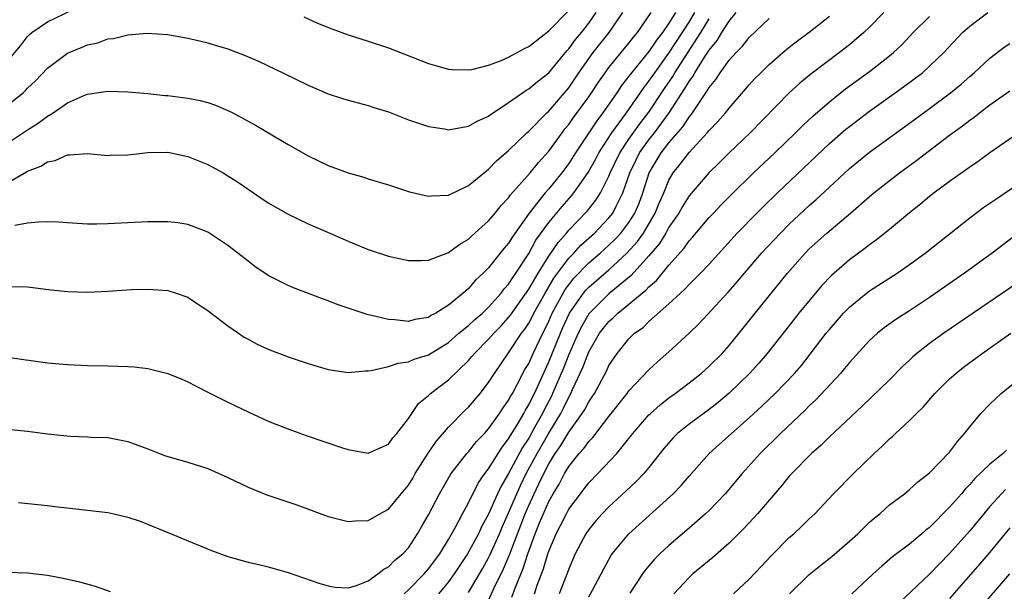
# Model space of a CAD drawing. Units: inches. Extents: x 2610000 to 2613000, y 1485000 to 1488000.
# Drawn here: x 2611586 to 2611684, y 1485943 to 1486000 of the extents above; entities that cross this region are included whole.
import ezdxf

# ---------------------------------------------------------------- set-up
doc = ezdxf.new("R2010")
doc.units = ezdxf.units.IN
doc.header["$MEASUREMENT"] = 0
doc.layers.add('LD26101485_2ft', color=234, linetype='Continuous')

msp = doc.modelspace()

# ---------------------------------------------------------------- linework, layer by layer
at = {"layer": 'LD26101485_2ft'}
for points, elevation in [([(2611585, 1485996.159), (2611586.307, 1485997.693), (2611587, 1485998.603), (2611587.197, 1485998.803), (2611587.428, 1485999), (2611589, 1486000.067), (2611592.334, 1486001.666)], 9866), ([(2611585, 1485959.43), (2611587, 1485959.249), (2611589, 1485958.985), (2611591.264, 1485958.736), (2611593, 1485958.672), (2611593.36, 1485958.64), (2611595, 1485958.599), (2611595.51, 1485958.49), (2611597, 1485958.218), (2611599, 1485957.471), (2611600.177, 1485957), (2611600.78, 1485956.78), (2611603, 1485956.13), (2611605, 1485955.499), (2611607, 1485954.62), (2611609, 1485953.644), (2611610.881, 1485952.881), (2611613.874, 1485951.874), (2611617, 1485950.736), (2611619, 1485950.222), (2611619.706, 1485950.294), (2611621, 1485950.32), (2611622.147, 1485951), (2611623, 1485951.464), (2611624.266, 1485953), (2611625, 1485953.862), (2611625.438, 1485954.562), (2611625.688, 1485955), (2611626.975, 1485957.025), (2611627.784, 1485958.216), (2611629, 1485959.618), (2611630.676, 1485961.324), (2611631, 1485961.631), (2611632.169, 1485963), (2611633, 1485964.08), (2611633.58, 1485965), (2611635, 1485967.046), (2611636.288, 1485969), (2611636.601, 1485969.399), (2611637, 1485970.016), (2611637.347, 1485970.653), (2611637.514, 1485971), (2611638.633, 1485973), (2611639.517, 1485974.483), (2611641, 1485976.484), (2611641.504, 1485977), (2611642.215, 1485977.785), (2611643.563, 1485979), (2611645, 1485980.502), (2611645.39, 1485981), (2611645.748, 1485981.748), (2611646.399, 1485983), (2611647.094, 1485985), (2611647.709, 1485986.291), (2611648.069, 1485987), (2611649, 1485988.298), (2611649.555, 1485989), (2611651.019, 1485990.981), (2611652.594, 1485993.406), (2611653, 1485994.122), (2611653.375, 1485994.625), (2611653.577, 1485995), (2611654.536, 1485996.536), (2611655, 1485997.25), (2611655.799, 1485998.201), (2611656.27, 1485999), (2611657, 1486000.155), (2611657.701, 1486001)], 9880), ([(2611585, 1485973.657), (2611587, 1485973.646), (2611589.35, 1485973.351), (2611591, 1485973.165), (2611593, 1485973.102), (2611595, 1485973.213), (2611597.385, 1485973.385), (2611599, 1485973.418), (2611601, 1485973.257), (2611601.824, 1485973), (2611603, 1485972.589), (2611603.952, 1485971.953), (2611605, 1485971.279), (2611605.15, 1485971.15), (2611607, 1485969.734), (2611608.064, 1485969), (2611608.626, 1485968.626), (2611609, 1485968.411), (2611609.921, 1485967.921), (2611611, 1485967.401), (2611613, 1485966.635), (2611615, 1485965.984), (2611617, 1485965.392), (2611619, 1485965.08), (2611620.731, 1485965.269), (2611621, 1485965.259), (2611621.277, 1485965.277), (2611623, 1485965.692), (2611623.966, 1485966.034), (2611625, 1485966.158), (2611625.587, 1485966.413), (2611627, 1485966.859), (2611629, 1485968.093), (2611630.048, 1485969), (2611631, 1485969.775), (2611631.634, 1485970.366), (2611632.383, 1485971), (2611633, 1485971.592), (2611634.253, 1485973), (2611634.566, 1485973.434), (2611635, 1485973.906), (2611635.419, 1485974.582), (2611635.723, 1485975), (2611637, 1485976.947), (2611637.726, 1485978.274), (2611639, 1485980.041), (2611640.338, 1485981.662), (2611641.283, 1485982.717), (2611641.508, 1485983), (2611642.945, 1485985.055), (2611643.658, 1485986.341), (2611644.006, 1485987), (2611645.3, 1485989), (2611646.773, 1485991), (2611648.497, 1485993.504), (2611649, 1485994.141), (2611649.572, 1485995), (2611651, 1485996.952), (2611653, 1486000.049), (2611653.577, 1486001)], 9876), ([(2611585, 1485984.007), (2611586.901, 1485985.099), (2611587, 1485985.171), (2611588.333, 1485985.667), (2611589, 1485986.117), (2611589.763, 1485986.237), (2611591, 1485986.798), (2611591.208, 1485986.792), (2611593, 1485986.922), (2611595, 1485986.744), (2611595.234, 1485986.766), (2611597, 1485986.789), (2611599, 1485987.028), (2611601, 1485987.067), (2611603, 1485986.653), (2611605, 1485985.84), (2611606.52, 1485985), (2611607, 1485984.716), (2611608.048, 1485984.048), (2611609.548, 1485983), (2611611, 1485982.031), (2611613, 1485980.872), (2611615, 1485979.931), (2611617.166, 1485979), (2611619, 1485978.176), (2611621, 1485977.358), (2611623, 1485976.701), (2611625, 1485976.27), (2611626.259, 1485976.259), (2611627, 1485976.303), (2611629, 1485977.046), (2611630.12, 1485977.881), (2611631, 1485978.391), (2611631.308, 1485978.692), (2611633, 1485980.218), (2611633.655, 1485981), (2611634.254, 1485981.746), (2611635, 1485982.498), (2611635.203, 1485982.797), (2611637.157, 1485985), (2611637.968, 1485986.032), (2611639, 1485987.163), (2611640.331, 1485989), (2611640.62, 1485989.381), (2611641, 1485989.822), (2611641.482, 1485990.518), (2611643, 1485992.599), (2611643.277, 1485993), (2611643.954, 1485994.046), (2611644.615, 1485995), (2611645, 1485995.517), (2611647, 1485997.939), (2611647.461, 1485998.539), (2611647.863, 1485999), (2611649.226, 1486001)], 9872), ([(2611585, 1485987.956), (2611587, 1485989.294), (2611588.053, 1485989.947), (2611589, 1485990.671), (2611589.553, 1485991), (2611591, 1485992), (2611592.784, 1485992.784), (2611593, 1485992.866), (2611595, 1485993.162), (2611597, 1485993.096), (2611599, 1485992.908), (2611600.726, 1485992.726), (2611601, 1485992.712), (2611603, 1485992.471), (2611604.213, 1485992.213), (2611605, 1485992.013), (2611605.756, 1485991.756), (2611607, 1485991.235), (2611607.472, 1485991), (2611609.754, 1485989.754), (2611612.282, 1485988.282), (2611613, 1485987.842), (2611615, 1485986.713), (2611617, 1485985.755), (2611619, 1485984.992), (2611620.566, 1485984.566), (2611621, 1485984.417), (2611623, 1485983.824), (2611623.603, 1485983.603), (2611625.122, 1485983.122), (2611627, 1485982.669), (2611627.289, 1485982.712), (2611629, 1485982.787), (2611631, 1485983.754), (2611632.777, 1485985.223), (2611633, 1485985.371), (2611633.788, 1485986.213), (2611635, 1485987.232), (2611636.817, 1485989), (2611637, 1485989.159), (2611638.801, 1485991), (2611639, 1485991.174), (2611640.582, 1485993), (2611641, 1485993.499), (2611642.017, 1485995), (2611643.451, 1485997), (2611645.047, 1485999), (2611646.384, 1486001)], 9870), ([(2611585, 1485991.758), (2611586.55, 1485993), (2611586.788, 1485993.212), (2611587, 1485993.439), (2611587.801, 1485994.199), (2611589, 1485995.458), (2611591, 1485996.959), (2611592.463, 1485997.537), (2611593, 1485997.777), (2611594.01, 1485997.99), (2611595, 1485998.37), (2611595.575, 1485998.424), (2611597, 1485998.78), (2611598.942, 1485998.942), (2611601, 1485998.795), (2611603, 1485998.429), (2611603.732, 1485998.268), (2611605, 1485997.962), (2611605.73, 1485997.73), (2611607, 1485997.366), (2611608.713, 1485996.713), (2611610.105, 1485996.105), (2611612.468, 1485995), (2611615, 1485993.756), (2611617, 1485992.885), (2611618.421, 1485992.421), (2611619, 1485992.247), (2611619.98, 1485991.98), (2611621, 1485991.725), (2611621.541, 1485991.541), (2611623, 1485991.084), (2611625, 1485990.308), (2611627, 1485989.631), (2611628.61, 1485989.39), (2611629, 1485989.313), (2611629.348, 1485989.348), (2611631, 1485989.649), (2611631.854, 1485990.146), (2611633, 1485990.666), (2611633.184, 1485990.816), (2611633.449, 1485991), (2611635, 1485992.037), (2611636.376, 1485993), (2611636.749, 1485993.251), (2611637, 1485993.382), (2611637.874, 1485994.126), (2611639, 1485994.992), (2611640.812, 1485997.188), (2611641, 1485997.374), (2611641.686, 1485998.314), (2611642.267, 1485999), (2611643, 1485999.932), (2611643.747, 1486001)], 9868), ([(2611585, 1485966.613), (2611589, 1485966.047), (2611591, 1485965.873), (2611593, 1485965.793), (2611595, 1485965.764), (2611597, 1485965.701), (2611597.655, 1485965.655), (2611599, 1485965.498), (2611601, 1485965), (2611602.409, 1485964.409), (2611603, 1485964.15), (2611603.748, 1485963.748), (2611605, 1485963.135), (2611607, 1485962.121), (2611609, 1485961.152), (2611611, 1485960.247), (2611611.889, 1485959.889), (2611613.341, 1485959.341), (2611614.816, 1485958.816), (2611618.412, 1485957.588), (2611619, 1485957.408), (2611621, 1485957.04), (2611623, 1485957.929), (2611623.431, 1485958.569), (2611623.836, 1485959), (2611625, 1485960.492), (2611625.33, 1485961), (2611626.02, 1485961.98), (2611627, 1485962.787), (2611627.098, 1485962.902), (2611627.217, 1485963), (2611629, 1485964.346), (2611631, 1485966.288), (2611631.332, 1485966.668), (2611631.579, 1485967), (2611633, 1485968.416), (2611633.508, 1485969), (2611634.259, 1485969.741), (2611635, 1485970.559), (2611635.194, 1485970.806), (2611637, 1485973.393), (2611637.939, 1485975), (2611639, 1485976.692), (2611639.927, 1485978.073), (2611640.765, 1485979), (2611641, 1485979.282), (2611642.826, 1485981.174), (2611643.714, 1485982.286), (2611644.15, 1485983), (2611645, 1485984.682), (2611645.127, 1485985), (2611646.089, 1485987), (2611647, 1485988.351), (2611648.096, 1485989.903), (2611649, 1485991.055), (2611650.564, 1485993.436), (2611651.371, 1485994.629), (2611651.581, 1485995), (2611654.174, 1485999), (2611655, 1486000.386)], 9878), ([(2611651.645, 1486001), (2611651, 1485999.942), (2611650.347, 1485999), (2611649.75, 1485998.25), (2611649, 1485997.126), (2611647.246, 1485995), (2611647, 1485994.657), (2611646.27, 1485993.73), (2611645.784, 1485993), (2611644.386, 1485991), (2611643.788, 1485990.212), (2611641.665, 1485987), (2611641, 1485985.954), (2611640.292, 1485985), (2611639, 1485983.419), (2611638.64, 1485983), (2611637.058, 1485981), (2611635.372, 1485978.628), (2611635, 1485978.004), (2611634.535, 1485977.465), (2611633, 1485975.532), (2611632.46, 1485975), (2611631.697, 1485974.303), (2611631, 1485973.467), (2611630.462, 1485973), (2611629, 1485971.8), (2611627.723, 1485971), (2611627.238, 1485970.762), (2611627, 1485970.589), (2611625.634, 1485970.367), (2611625, 1485970.178), (2611623.656, 1485970.344), (2611623, 1485970.37), (2611621.18, 1485970.82), (2611621, 1485970.849), (2611620.496, 1485971), (2611619.374, 1485971.374), (2611617.886, 1485971.886), (2611617, 1485972.231), (2611616.424, 1485972.424), (2611613.531, 1485973.531), (2611613, 1485973.766), (2611611, 1485974.773), (2611609.679, 1485975.679), (2611609, 1485976.179), (2611607.992, 1485977), (2611607, 1485977.764), (2611605, 1485979.086), (2611603.628, 1485979.628), (2611603, 1485979.853), (2611602.01, 1485980.01), (2611601, 1485980.12), (2611600.133, 1485980.132), (2611599, 1485980.118), (2611595, 1485979.908), (2611593.901, 1485979.901), (2611593, 1485979.901), (2611591, 1485980.009), (2611590.076, 1485980.076), (2611589, 1485980.104), (2611588.1, 1485980.1), (2611587, 1485979.972), (2611585.738, 1485979.738)], 9874), ([(2611586.112, 1485952.112), (2611589, 1485951.82), (2611589.719, 1485951.719), (2611591.508, 1485951.508), (2611593, 1485951.366), (2611595, 1485951.128), (2611595.601, 1485951), (2611597, 1485950.665), (2611598.242, 1485950.242), (2611601.327, 1485949), (2611605.343, 1485947.343), (2611607, 1485946.747), (2611609, 1485946.162), (2611610.08, 1485945.92), (2611611, 1485945.687), (2611613, 1485945.139), (2611616.075, 1485944.075), (2611617, 1485943.797), (2611617.683, 1485943.683), (2611619, 1485943.597), (2611619.838, 1485943.838), (2611621, 1485944.303), (2611621.956, 1485945), (2611622.539, 1485945.461), (2611623, 1485945.699), (2611623.643, 1485946.357), (2611624.444, 1485947), (2611625, 1485947.613), (2611625.922, 1485949), (2611626.319, 1485949.681), (2611627, 1485950.887), (2611628.117, 1485953), (2611629.156, 1485954.844), (2611629.261, 1485955), (2611630.828, 1485957), (2611631, 1485957.184), (2611631.808, 1485958.192), (2611632.581, 1485959), (2611633, 1485959.468), (2611634.083, 1485961), (2611634.441, 1485961.559), (2611635, 1485962.317), (2611635.23, 1485962.77), (2611635.375, 1485963), (2611635.829, 1485963.829), (2611636.629, 1485965.372), (2611637, 1485965.996), (2611637.445, 1485967), (2611638.399, 1485969), (2611638.611, 1485969.389), (2611639, 1485970.199), (2611639.354, 1485971), (2611640.433, 1485973), (2611640.643, 1485973.357), (2611641, 1485973.846), (2611641.515, 1485974.485), (2611643, 1485976.014), (2611644.138, 1485977), (2611645, 1485977.78), (2611645.622, 1485978.378), (2611646.195, 1485979), (2611647, 1485980.045), (2611647.603, 1485981), (2611648.013, 1485981.987), (2611648.392, 1485983), (2611649.027, 1485985), (2611650.211, 1485987), (2611651, 1485988.015), (2611652.39, 1485989.61), (2611653, 1485990.567), (2611653.353, 1485991), (2611653.999, 1485991.998), (2611654.821, 1485993.178), (2611655, 1485993.511), (2611655.684, 1485994.317), (2611656.118, 1485995), (2611657, 1485996.237), (2611657.686, 1485997), (2611658.342, 1485997.658), (2611659, 1485998.52), (2611661, 1486000.405)], 9882), ([(2611614.574, 1486000.574), (2611615.942, 1485999.942), (2611617.358, 1485999.359), (2611619, 1485998.766), (2611621, 1485998.137), (2611623, 1485997.474), (2611627, 1485995.911), (2611627.704, 1485995.704), (2611629, 1485995.365), (2611629.327, 1485995.327), (2611631, 1485995.275), (2611631.324, 1485995.324), (2611633, 1485995.75), (2611634.196, 1485996.196), (2611635, 1485996.547), (2611635.858, 1485997), (2611636.583, 1485997.417), (2611637, 1485997.616), (2611639, 1485999.159), (2611641, 1486001.205)], 9866), ([(2611624.565, 1485943), (2611625, 1485943.405), (2611626.563, 1485945), (2611627, 1485945.487), (2611628.131, 1485947), (2611629, 1485948.432), (2611629.733, 1485949.733), (2611630.391, 1485951), (2611631, 1485952.101), (2611631.963, 1485954.037), (2611632.64, 1485955), (2611633, 1485955.464), (2611634.355, 1485957.645), (2611635, 1485958.459), (2611635.188, 1485958.812), (2611635.817, 1485959.817), (2611636.506, 1485961), (2611636.672, 1485961.328), (2611637, 1485961.849), (2611637.371, 1485962.629), (2611637.566, 1485963), (2611639, 1485966.149), (2611640.172, 1485969), (2611640.423, 1485969.577), (2611641.084, 1485971), (2611642.468, 1485973), (2611642.705, 1485973.295), (2611643, 1485973.601), (2611645, 1485975.346), (2611646.78, 1485977), (2611647.847, 1485978.153), (2611648.441, 1485979), (2611649.636, 1485981), (2611650.03, 1485981.97), (2611650.478, 1485983), (2611651, 1485984.284), (2611651.419, 1485985), (2611652.125, 1485985.875), (2611653, 1485987.052), (2611654.823, 1485989), (2611655, 1485989.225), (2611655.885, 1485990.115), (2611656.633, 1485991), (2611657, 1485991.475), (2611658.644, 1485993.356), (2611659, 1485993.783), (2611659.58, 1485994.42), (2611660.146, 1485995), (2611661, 1485995.829), (2611662.347, 1485997), (2611663, 1485997.546), (2611663.819, 1485998.181), (2611665, 1485999.054), (2611667, 1486000.632)], 9884), ([(2611672.439, 1486001), (2611671, 1485999.542), (2611670.437, 1485999), (2611669, 1485997.772), (2611668.014, 1485997), (2611665.146, 1485994.854), (2611664.044, 1485993.956), (2611663, 1485992.997), (2611659.107, 1485989), (2611657, 1485987.008), (2611655.997, 1485986.003), (2611655, 1485985.038), (2611653, 1485982.719), (2611652.344, 1485981.656), (2611651.977, 1485981), (2611651, 1485979.576), (2611650.676, 1485979), (2611650.042, 1485977.958), (2611649, 1485976.735), (2611647.219, 1485974.781), (2611645, 1485972.931), (2611643.054, 1485971), (2611643, 1485970.931), (2611642.291, 1485969.709), (2611641.943, 1485969), (2611641, 1485966.887), (2611640.47, 1485965.53), (2611639.391, 1485963), (2611639.265, 1485962.735), (2611638.573, 1485961.427), (2611638.37, 1485961), (2611637.591, 1485959.592), (2611637, 1485958.549), (2611636.387, 1485957.613), (2611635, 1485954.998), (2611634.249, 1485953.751), (2611633.897, 1485953), (2611633, 1485950.966), (2611632.304, 1485949.696), (2611631.981, 1485949), (2611630.905, 1485947), (2611629.568, 1485945), (2611629, 1485944.198), (2611628.003, 1485943)], 9886), ([(2611631, 1485943.156), (2611632.425, 1485945.575), (2611633, 1485946.586), (2611633.138, 1485946.862), (2611634.081, 1485949), (2611634.35, 1485949.65), (2611635, 1485951.084), (2611635.804, 1485953), (2611636.179, 1485953.821), (2611636.761, 1485955), (2611637.831, 1485957), (2611639, 1485959.05), (2611640.197, 1485961), (2611640.476, 1485961.524), (2611641, 1485962.623), (2611641.221, 1485963), (2611641.387, 1485963.387), (2611642.42, 1485965.58), (2611643, 1485967.151), (2611644.08, 1485969), (2611644.474, 1485969.526), (2611645, 1485970.179), (2611645.444, 1485970.556), (2611645.883, 1485971), (2611647, 1485971.904), (2611648.308, 1485973), (2611648.696, 1485973.304), (2611649, 1485973.646), (2611649.737, 1485974.263), (2611651, 1485975.806), (2611652.503, 1485977.497), (2611653, 1485978.235), (2611653.372, 1485978.628), (2611655, 1485980.548), (2611655.426, 1485981), (2611656.196, 1485981.804), (2611657.193, 1485982.807), (2611659.442, 1485985), (2611661.551, 1485987), (2611663.62, 1485989), (2611664.307, 1485989.693), (2611665.343, 1485990.657), (2611667, 1485992.101), (2611668.612, 1485993.388), (2611671, 1485995.133), (2611673, 1485996.676), (2611673.392, 1485997), (2611674.218, 1485997.782), (2611675.375, 1485999), (2611677, 1486000.616)], 9888), ([(2611633, 1485942.343), (2611633.54, 1485943.539), (2611634.5, 1485945.5), (2611635.095, 1485946.905), (2611635.877, 1485949), (2611636.655, 1485951), (2611637, 1485951.805), (2611637.543, 1485953), (2611638.03, 1485953.97), (2611638.498, 1485955), (2611639, 1485955.962), (2611639.647, 1485957), (2611640.202, 1485957.798), (2611641, 1485959.151), (2611642.351, 1485961), (2611642.603, 1485961.397), (2611643, 1485962.173), (2611643.343, 1485962.657), (2611643.56, 1485963), (2611644.763, 1485965.237), (2611645, 1485965.776), (2611645.816, 1485967), (2611647, 1485968.458), (2611647.558, 1485969), (2611648.408, 1485969.592), (2611649, 1485970.17), (2611651, 1485971.93), (2611652.135, 1485973), (2611652.596, 1485973.404), (2611653, 1485973.869), (2611654.146, 1485975), (2611655, 1485975.905), (2611657.817, 1485979), (2611659.765, 1485981), (2611660.385, 1485981.615), (2611661.828, 1485983), (2611667, 1485987.921), (2611668.646, 1485989.355), (2611669, 1485989.643), (2611671, 1485991.153), (2611674.412, 1485993.588), (2611675.561, 1485994.439), (2611676.28, 1485995), (2611677, 1485995.633), (2611678.422, 1485997), (2611680.269, 1485999), (2611681, 1485999.64), (2611682.824, 1486001)], 9890), ([(2611635.317, 1485942.683), (2611635.676, 1485943.676), (2611636.454, 1485945.546), (2611636.911, 1485947), (2611637.653, 1485949), (2611638.085, 1485950.085), (2611639, 1485952.216), (2611639.439, 1485953), (2611640.037, 1485953.964), (2611640.584, 1485955), (2611641, 1485955.698), (2611642.051, 1485957), (2611642.505, 1485957.495), (2611643, 1485958.217), (2611643.397, 1485958.603), (2611645, 1485960.686), (2611646.822, 1485963), (2611647, 1485963.247), (2611649, 1485965.35), (2611649.851, 1485966.149), (2611651, 1485967.139), (2611652.998, 1485969.002), (2611654.009, 1485969.991), (2611656.897, 1485973.103), (2611657.838, 1485974.162), (2611658.527, 1485975), (2611660.241, 1485977), (2611662.108, 1485979), (2611663, 1485979.879), (2611665, 1485981.743), (2611665.668, 1485982.332), (2611667, 1485983.591), (2611669, 1485985.443), (2611671, 1485987.072), (2611675.597, 1485990.402), (2611677, 1485991.431), (2611679.086, 1485993), (2611680.135, 1485993.865), (2611681, 1485994.628), (2611681.446, 1485995), (2611683, 1485996.459), (2611684.453, 1485997.547), (2611685, 1485997.913)], 9892), ([(2611637.567, 1485943), (2611637.857, 1485943.857), (2611638.486, 1485945.514), (2611638.914, 1485947), (2611639, 1485947.251), (2611639.754, 1485949), (2611640.186, 1485949.814), (2611640.758, 1485951), (2611641, 1485951.448), (2611642.158, 1485953), (2611642.534, 1485953.466), (2611643, 1485954.084), (2611643.916, 1485955), (2611645.796, 1485957), (2611647.384, 1485959), (2611649, 1485960.861), (2611649.142, 1485961), (2611650.129, 1485961.871), (2611651, 1485962.557), (2611651.615, 1485963), (2611653, 1485964.048), (2611654.205, 1485965), (2611655, 1485965.707), (2611656.306, 1485967), (2611657, 1485967.774), (2611658.009, 1485969), (2611659.594, 1485971), (2611662.836, 1485975), (2611664.582, 1485977), (2611665, 1485977.418), (2611666.754, 1485979), (2611669.111, 1485981), (2611671, 1485982.636), (2611671.439, 1485983), (2611674.005, 1485985), (2611675.732, 1485986.268), (2611679, 1485988.771), (2611680.295, 1485989.705), (2611681, 1485990.272), (2611681.434, 1485990.567), (2611681.978, 1485991), (2611683, 1485991.777), (2611685, 1485993.194)], 9894), ([(2611685.889, 1485989), (2611683, 1485986.992), (2611681.845, 1485986.155), (2611681, 1485985.577), (2611680.674, 1485985.325), (2611679, 1485984.143), (2611677.455, 1485983), (2611677, 1485982.647), (2611676.103, 1485981.897), (2611675, 1485981.03), (2611673, 1485979.36), (2611671.691, 1485978.309), (2611671, 1485977.816), (2611670.547, 1485977.453), (2611669, 1485976.319), (2611667.219, 1485974.781), (2611666.247, 1485973.753), (2611663.954, 1485971), (2611662.643, 1485969.357), (2611660.808, 1485967), (2611659.975, 1485966.025), (2611659.041, 1485965), (2611657, 1485963.035), (2611655.896, 1485962.104), (2611655, 1485961.407), (2611653, 1485959.942), (2611651.852, 1485959), (2611651.426, 1485958.574), (2611650.498, 1485957.502), (2611649, 1485955.604), (2611648.499, 1485955), (2611647.769, 1485954.231), (2611646.732, 1485953.268), (2611645, 1485951.696), (2611644.329, 1485951), (2611643.705, 1485950.295), (2611643, 1485949.423), (2611642.716, 1485949), (2611641.65, 1485947), (2611641, 1485945.51), (2611640.869, 1485945.131), (2611640.047, 1485943)], 9896), ([(2611643, 1485942.72), (2611643.361, 1485943.362), (2611644.228, 1485945), (2611644.484, 1485945.516), (2611645.201, 1485946.799), (2611645.34, 1485947), (2611646.984, 1485949), (2611651.416, 1485953), (2611652.199, 1485953.801), (2611653, 1485954.745), (2611655, 1485957), (2611656.051, 1485957.949), (2611659, 1485960.559), (2611660.268, 1485961.732), (2611661.605, 1485963), (2611663.534, 1485965), (2611664.205, 1485965.795), (2611665.092, 1485966.908), (2611666.696, 1485969), (2611667, 1485969.375), (2611668.414, 1485971), (2611669, 1485971.606), (2611670.706, 1485973), (2611671, 1485973.223), (2611673.75, 1485975), (2611675, 1485975.863), (2611676.57, 1485977), (2611681, 1485980.514), (2611682.427, 1485981.573), (2611683.603, 1485982.397), (2611687.45, 1485985)], 9898), ([(2611685.38, 1485978.62), (2611683.249, 1485977), (2611680.495, 1485975), (2611677, 1485972.587), (2611675, 1485971.25), (2611673.63, 1485970.37), (2611672.46, 1485969.541), (2611671.794, 1485969), (2611671, 1485968.273), (2611669, 1485966.077), (2611668.52, 1485965.48), (2611668.107, 1485965), (2611665.646, 1485962.354), (2611665, 1485961.761), (2611664.622, 1485961.378), (2611662.111, 1485959), (2611660.089, 1485957), (2611658.29, 1485955), (2611656.59, 1485953), (2611655, 1485951.333), (2611654.657, 1485951), (2611653, 1485949.543), (2611651, 1485947.832), (2611650.102, 1485947), (2611649.549, 1485946.45), (2611648.629, 1485945.372), (2611648.368, 1485945), (2611647.088, 1485943.088)], 9900), ([(2611687.189, 1485975), (2611678.404, 1485969), (2611677, 1485967.977), (2611675.735, 1485967), (2611675.338, 1485966.662), (2611675, 1485966.33), (2611674.307, 1485965.693), (2611673, 1485964.368), (2611670.285, 1485961.715), (2611667, 1485958.673), (2611666.167, 1485957.834), (2611665.216, 1485957), (2611663.243, 1485955), (2611663, 1485954.734), (2611662.215, 1485953.785), (2611659.824, 1485951), (2611659.438, 1485950.562), (2611658.472, 1485949.528), (2611657, 1485948.066), (2611655.369, 1485946.631), (2611655, 1485946.343), (2611653.391, 1485945), (2611653, 1485944.639), (2611651.488, 1485943)], 9902), ([(2611657.428, 1485943), (2611659, 1485944.481), (2611660.236, 1485945.764), (2611661.202, 1485946.798), (2611663, 1485948.616), (2611663.441, 1485949), (2611664.253, 1485949.747), (2611665, 1485950.493), (2611665.54, 1485951), (2611667.41, 1485953), (2611669.392, 1485955), (2611671.47, 1485957), (2611672.271, 1485957.73), (2611673, 1485958.46), (2611673.297, 1485958.703), (2611673.597, 1485959), (2611675, 1485960.292), (2611675.706, 1485961), (2611676.365, 1485961.635), (2611677.529, 1485963), (2611679, 1485964.46), (2611679.602, 1485965), (2611680.388, 1485965.612), (2611682.252, 1485967), (2611685.091, 1485969)], 9904), ([(2611663.009, 1485943), (2611665, 1485944.935), (2611666.134, 1485945.866), (2611667.255, 1485946.745), (2611669, 1485948.251), (2611669.833, 1485949), (2611671, 1485950.142), (2611671.453, 1485950.547), (2611672.025, 1485951), (2611673, 1485951.876), (2611674.48, 1485953), (2611675, 1485953.423), (2611675.818, 1485954.182), (2611677, 1485955.081), (2611679, 1485957.15), (2611679.779, 1485958.221), (2611680.497, 1485959), (2611681, 1485959.673), (2611682.107, 1485961), (2611683, 1485961.921), (2611684.139, 1485963), (2611686.586, 1485965)], 9906), ([(2611684.665, 1485957.335), (2611684.339, 1485957), (2611683, 1485955.941), (2611681.502, 1485954.498), (2611681, 1485953.905), (2611680.542, 1485953.459), (2611680.177, 1485953), (2611679, 1485951.645), (2611677, 1485949.639), (2611676.637, 1485949.364), (2611676.226, 1485949), (2611675, 1485947.976), (2611673.311, 1485946.689), (2611672.225, 1485945.775), (2611671.355, 1485945), (2611669.237, 1485943)], 9908), ([(2611684.577, 1485953.423), (2611684.166, 1485953), (2611683, 1485951.706), (2611682.397, 1485951), (2611681, 1485949.309), (2611679, 1485947.036), (2611677.985, 1485946.014), (2611677, 1485944.965), (2611673.926, 1485942.074)], 9910), ([(2611685, 1485949.579), (2611683, 1485947.15), (2611682.009, 1485945.991), (2611679, 1485942.537)], 9912), ([(2611584.847, 1485945.154), (2611587, 1485945.088), (2611589, 1485944.866), (2611590.562, 1485944.562), (2611592.195, 1485944.195), (2611593.76, 1485943.76), (2611595.251, 1485943.251)], 9884), ([(2611679.453, 1485938.547), (2611685.008, 1485945)], 9914)]:
    msp.add_lwpolyline(points, dxfattribs=dict(at, elevation=elevation))

doc.saveas('drawing.dxf')
